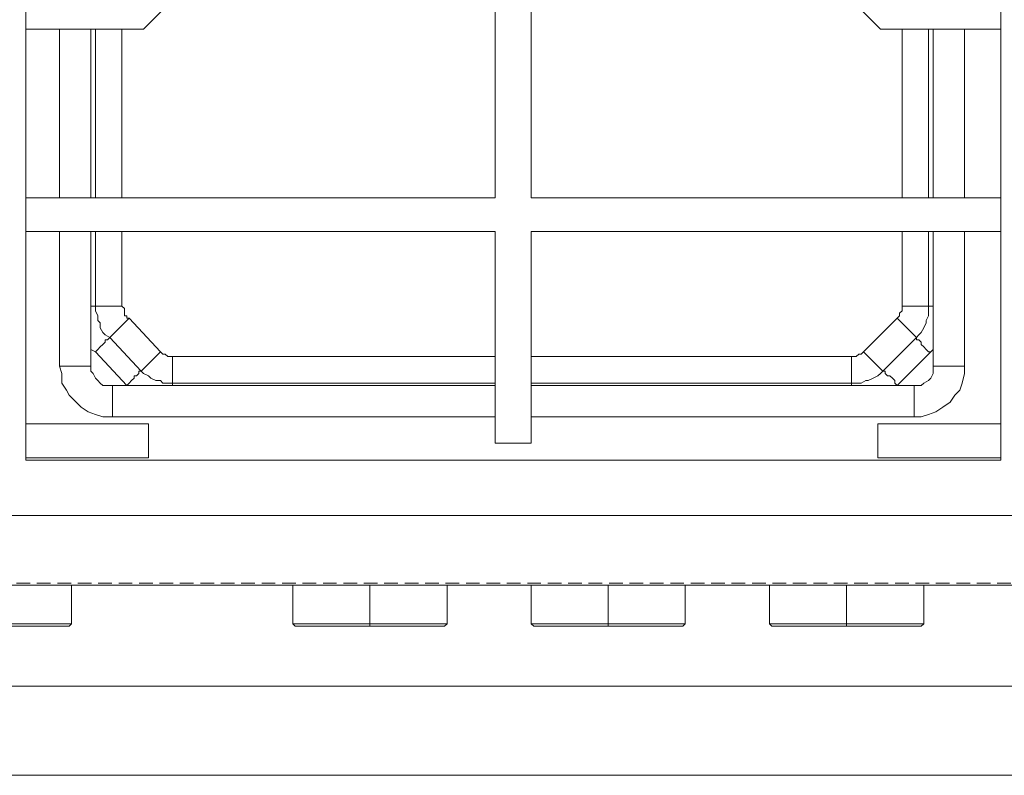
# Model space of a CAD drawing. Units: millimetres. Extents: x -2062 to 1356, y -636 to 2461.
# Drawn here: x -1411 to -1122, y 1781 to 2003 of the extents above; entities that cross this region are included whole.
import ezdxf

# ---------------------------------------------------------------- set-up
doc = ezdxf.new("R2010")
doc.units = ezdxf.units.MM
doc.linetypes.add('AI-Linetype-2', pattern=[5.988, 3.992, -1.996])
doc.layers.add('Layer 1', color=7, linetype='Continuous', true_color=0x000000)

msp = doc.modelspace()

# ---------------------------------------------------------------- linework, layer by layer
at = {"layer": 'Layer 1', "color": 142, "linetype": 'AI-Linetype-2', "lineweight": 9, "true_color": 0x0099cc}
msp.add_line((-2010.32, 1837.53), (-510.57, 1837.53), dxfattribs=at)
at = {"layer": 'Layer 1', "color": 18, "lineweight": 20, "true_color": 0x000000}
msp.add_lwpolyline([(-817.61, 1836.95), (-1715.01, 1836.95), (-1715.01, 2437.33), (-817.61, 2437.33)], close=True, dxfattribs=at)
at = {"layer": 'Layer 1', "color": 18, "lineweight": 9, "true_color": 0x000000}
for points in [[(-1271.25, 2070.48), (-1271.25, 2070.48), (-1271.25, 1950.54), (-1271.25, 1950.54)], [(-1260.67, 1950.54), (-1260.67, 1950.54), (-1260.67, 2070.48), (-1260.67, 2070.48)], [(-1374.26, 1999.92), (-1374.26, 1999.92), (-1349.56, 2024.62), (-1349.56, 2024.62)], [(-1183.07, 2024.62), (-1183.07, 2024.62), (-1158.37, 1999.92), (-1158.37, 1999.92)], [(-1408.83, 2010.51), (-1408.83, 2010.51), (-1408.83, 1999.92), (-1408.83, 1999.92)], [(-1123.1, 1999.92), (-1123.1, 1999.92), (-1123.1, 2010.51), (-1123.1, 2010.51)], [(-1408.83, 1999.92), (-1408.83, 1999.92), (-1408.83, 1950.54), (-1408.83, 1950.54)], [(-1408.83, 1999.92), (-1408.83, 1999.92), (-1374.26, 1999.92), (-1374.26, 1999.92)], [(-1398.95, 1950.54), (-1398.95, 1950.54), (-1398.95, 1999.92), (-1398.95, 1999.92)], [(-1389.78, 1950.54), (-1389.78, 1950.54), (-1389.78, 1999.92), (-1389.78, 1999.92)], [(-1388.37, 1950.54), (-1388.37, 1950.54), (-1388.37, 1999.92), (-1388.37, 1999.92)], [(-1380.61, 1950.54), (-1380.61, 1950.54), (-1380.61, 1999.92), (-1380.61, 1999.92)], [(-1158.37, 1999.92), (-1158.37, 1999.92), (-1123.1, 1999.92), (-1123.1, 1999.92)], [(-1152.02, 1999.92), (-1152.02, 1999.92), (-1152.02, 1950.54), (-1152.02, 1950.54)], [(-1144.27, 1999.92), (-1144.27, 1999.92), (-1144.27, 1950.54), (-1144.27, 1950.54)], [(-1142.85, 1999.92), (-1142.85, 1999.92), (-1142.85, 1950.54), (-1142.85, 1950.54)], [(-1133.68, 1999.92), (-1133.68, 1999.92), (-1133.68, 1950.54), (-1133.68, 1950.54)], [(-1123.1, 1950.54), (-1123.1, 1950.54), (-1123.1, 1999.92), (-1123.1, 1999.92)], [(-1408.83, 1950.54), (-1408.83, 1950.54), (-1408.83, 1940.67), (-1408.83, 1940.67)], [(-1372.84, 1950.54), (-1372.84, 1950.54), (-1408.83, 1950.54), (-1408.83, 1950.54)], [(-1271.25, 1950.54), (-1271.25, 1950.54), (-1372.84, 1950.54), (-1372.84, 1950.54)], [(-1159.08, 1950.54), (-1159.08, 1950.54), (-1260.67, 1950.54), (-1260.67, 1950.54)], [(-1123.1, 1950.54), (-1123.1, 1950.54), (-1159.08, 1950.54), (-1159.08, 1950.54)], [(-1123.1, 1940.67), (-1123.1, 1940.67), (-1123.1, 1950.54), (-1123.1, 1950.54)], [(-1408.83, 1940.67), (-1408.83, 1940.67), (-1408.83, 1884.22), (-1408.83, 1884.22)], [(-1408.83, 1940.67), (-1408.83, 1940.67), (-1271.25, 1940.67), (-1271.25, 1940.67)], [(-1398.95, 1901.15), (-1398.95, 1901.15), (-1398.95, 1940.67), (-1398.95, 1940.67)], [(-1389.78, 1901.15), (-1389.78, 1901.15), (-1389.78, 1940.67), (-1389.78, 1940.67)], [(-1388.37, 1918.79), (-1388.37, 1918.79), (-1388.37, 1940.67), (-1388.37, 1940.67)], [(-1380.61, 1918.79), (-1380.61, 1918.79), (-1380.61, 1940.67), (-1380.61, 1940.67)], [(-1271.25, 1940.67), (-1271.25, 1940.67), (-1271.25, 1878.58), (-1271.25, 1878.58)], [(-1260.67, 1878.58), (-1260.67, 1878.58), (-1260.67, 1940.67), (-1260.67, 1940.67)], [(-1260.67, 1940.67), (-1260.67, 1940.67), (-1123.1, 1940.67), (-1123.1, 1940.67)], [(-1152.02, 1940.67), (-1152.02, 1940.67), (-1152.02, 1918.79), (-1152.02, 1918.79)], [(-1144.27, 1940.67), (-1144.27, 1940.67), (-1144.27, 1918.79), (-1144.27, 1918.79)], [(-1142.85, 1940.67), (-1142.85, 1940.67), (-1142.85, 1901.15), (-1142.85, 1901.15)], [(-1133.68, 1940.67), (-1133.68, 1940.67), (-1133.68, 1901.15), (-1133.68, 1901.15)], [(-1123.1, 1884.22), (-1123.1, 1884.22), (-1123.1, 1940.67), (-1123.1, 1940.67)], [(-1380.61, 1918.79), (-1380.61, 1918.79), (-1388.37, 1918.79), (-1388.37, 1918.79)], [(-1152.02, 1918.79), (-1152.02, 1918.79), (-1144.27, 1918.79), (-1144.27, 1918.79)], [(-1378.49, 1915.26), (-1378.49, 1915.26), (-1384.13, 1909.62), (-1384.13, 1909.62)], [(-1369.32, 1905.39), (-1369.32, 1905.39), (-1378.49, 1915.26), (-1378.49, 1915.26)], [(-1153.43, 1915.26), (-1153.43, 1915.26), (-1163.31, 1905.39), (-1163.31, 1905.39)], [(-1153.43, 1915.26), (-1153.43, 1915.26), (-1147.79, 1909.62), (-1147.79, 1909.62)], [(-1374.96, 1899.74), (-1374.96, 1899.74), (-1384.13, 1909.62), (-1384.13, 1909.62)], [(-1147.79, 1909.62), (-1147.79, 1909.62), (-1157.67, 1899.74), (-1157.67, 1899.74)], [(-1388.37, 1905.39), (-1388.37, 1905.39), (-1389.78, 1906.1), (-1389.78, 1906.1)], [(-1379.19, 1895.51), (-1379.19, 1895.51), (-1388.37, 1905.39), (-1388.37, 1905.39)], [(-1369.32, 1905.39), (-1369.32, 1905.39), (-1374.96, 1899.74), (-1374.96, 1899.74)], [(-1163.31, 1905.39), (-1163.31, 1905.39), (-1157.67, 1899.74), (-1157.67, 1899.74)], [(-1143.56, 1905.39), (-1143.56, 1905.39), (-1153.43, 1895.51), (-1153.43, 1895.51)], [(-1142.85, 1906.1), (-1142.85, 1906.1), (-1143.56, 1905.39), (-1143.56, 1905.39)], [(-1271.25, 1903.98), (-1271.25, 1903.98), (-1365.79, 1903.98), (-1365.79, 1903.98)], [(-1365.79, 1903.98), (-1365.79, 1903.98), (-1365.79, 1896.21), (-1365.79, 1896.21)], [(-1166.84, 1903.98), (-1166.84, 1903.98), (-1260.67, 1903.98), (-1260.67, 1903.98)], [(-1166.84, 1903.98), (-1166.84, 1903.98), (-1166.84, 1896.21), (-1166.84, 1896.21)], [(-1398.95, 1901.15), (-1398.95, 1901.15), (-1389.78, 1901.15), (-1389.78, 1901.15)], [(-1133.68, 1901.15), (-1133.68, 1901.15), (-1142.85, 1901.15), (-1142.85, 1901.15)], [(-1271.25, 1896.21), (-1271.25, 1896.21), (-1365.79, 1896.21), (-1365.79, 1896.21)], [(-1365.79, 1895.51), (-1365.79, 1895.51), (-1365.79, 1896.21), (-1365.79, 1896.21)], [(-1166.84, 1896.21), (-1166.84, 1896.21), (-1260.67, 1896.21), (-1260.67, 1896.21)], [(-1166.84, 1895.51), (-1166.84, 1895.51), (-1166.84, 1896.21), (-1166.84, 1896.21)], [(-1383.42, 1886.34), (-1383.42, 1886.34), (-1383.42, 1895.51), (-1383.42, 1895.51)], [(-1271.25, 1895.51), (-1271.25, 1895.51), (-1383.42, 1895.51), (-1383.42, 1895.51)], [(-1378.49, 1895.51), (-1378.49, 1895.51), (-1379.19, 1895.51), (-1379.19, 1895.51)], [(-1148.5, 1895.51), (-1148.5, 1895.51), (-1260.67, 1895.51), (-1260.67, 1895.51)], [(-1148.5, 1886.34), (-1148.5, 1886.34), (-1148.5, 1895.51), (-1148.5, 1895.51)], [(-1271.25, 1886.34), (-1271.25, 1886.34), (-1383.42, 1886.34), (-1383.42, 1886.34)], [(-1148.5, 1886.34), (-1148.5, 1886.34), (-1260.67, 1886.34), (-1260.67, 1886.34)], [(-1408.83, 1884.22), (-1408.83, 1884.22), (-1408.83, 1874.34), (-1408.83, 1874.34)], [(-1372.84, 1884.22), (-1372.84, 1884.22), (-1408.83, 1884.22), (-1408.83, 1884.22)], [(-1372.84, 1874.34), (-1372.84, 1874.34), (-1372.84, 1884.22), (-1372.84, 1884.22)], [(-1159.08, 1884.22), (-1159.08, 1884.22), (-1159.08, 1874.34), (-1159.08, 1874.34)], [(-1123.1, 1884.22), (-1123.1, 1884.22), (-1159.08, 1884.22), (-1159.08, 1884.22)], [(-1123.1, 1874.34), (-1123.1, 1874.34), (-1123.1, 1884.22), (-1123.1, 1884.22)], [(-1271.25, 1878.58), (-1271.25, 1878.58), (-1260.67, 1878.58), (-1260.67, 1878.58)], [(-1408.83, 1874.34), (-1408.83, 1874.34), (-1408.83, 1873.64), (-1408.83, 1873.64)], [(-1408.83, 1874.34), (-1408.83, 1874.34), (-1372.84, 1874.34), (-1372.84, 1874.34)], [(-1408.83, 1873.64), (-1408.83, 1873.64), (-1123.1, 1873.64), (-1123.1, 1873.64)], [(-1159.08, 1874.34), (-1159.08, 1874.34), (-1123.1, 1874.34), (-1123.1, 1874.34)], [(-1123.1, 1873.64), (-1123.1, 1873.64), (-1123.1, 1874.34), (-1123.1, 1874.34)], [(-1715.01, 1857.41), (-1715.01, 1857.41), (-817.61, 1857.41), (-817.61, 1857.41)], [(-1715.01, 1836.95), (-1715.01, 1836.95), (-817.61, 1836.95), (-817.61, 1836.95)], [(-1395.42, 1825.67), (-1395.42, 1825.67), (-1395.42, 1836.95), (-1395.42, 1836.95)], [(-1330.52, 1836.95), (-1330.52, 1836.95), (-1330.52, 1825.67), (-1330.52, 1825.67)], [(-1307.94, 1836.95), (-1307.94, 1836.95), (-1307.94, 1825.67), (-1307.94, 1825.67)], [(-1285.36, 1825.67), (-1285.36, 1825.67), (-1285.36, 1836.95), (-1285.36, 1836.95)], [(-1260.67, 1836.95), (-1260.67, 1836.95), (-1260.67, 1825.67), (-1260.67, 1825.67)], [(-1238.09, 1836.95), (-1238.09, 1836.95), (-1238.09, 1825.67), (-1238.09, 1825.67)], [(-1215.52, 1825.67), (-1215.52, 1825.67), (-1215.52, 1836.95), (-1215.52, 1836.95)], [(-1190.82, 1836.95), (-1190.82, 1836.95), (-1190.82, 1825.67), (-1190.82, 1825.67)], [(-1168.25, 1836.95), (-1168.25, 1836.95), (-1168.25, 1825.67), (-1168.25, 1825.67)], [(-1145.67, 1825.67), (-1145.67, 1825.67), (-1145.67, 1836.95), (-1145.67, 1836.95)], [(-1396.13, 1824.96), (-1396.13, 1824.96), (-1395.42, 1825.67), (-1395.42, 1825.67)], [(-1330.52, 1825.67), (-1330.52, 1825.67), (-1329.81, 1824.96), (-1329.81, 1824.96)], [(-1307.94, 1825.67), (-1307.94, 1825.67), (-1307.94, 1824.96), (-1307.94, 1824.96)], [(-1286.07, 1824.96), (-1286.07, 1824.96), (-1285.36, 1825.67), (-1285.36, 1825.67)], [(-1260.67, 1825.67), (-1260.67, 1825.67), (-1259.96, 1824.96), (-1259.96, 1824.96)], [(-1238.09, 1825.67), (-1238.09, 1825.67), (-1238.09, 1824.96), (-1238.09, 1824.96)], [(-1216.22, 1824.96), (-1216.22, 1824.96), (-1215.52, 1825.67), (-1215.52, 1825.67)], [(-1190.82, 1825.67), (-1190.82, 1825.67), (-1190.12, 1824.96), (-1190.12, 1824.96)], [(-1168.25, 1825.67), (-1168.25, 1825.67), (-1168.25, 1824.96), (-1168.25, 1824.96)], [(-1146.38, 1824.96), (-1146.38, 1824.96), (-1145.67, 1825.67), (-1145.67, 1825.67)], [(-931.2, 1807.32), (-931.2, 1807.32), (-1601.43, 1807.32), (-1601.43, 1807.32)], [(-931.2, 1781.22), (-931.2, 1781.22), (-1601.43, 1781.22), (-1601.43, 1781.22)]]:
    msp.add_open_spline(points, degree=3, dxfattribs=at)
for points, knots in [([(-1389.78, 1918.79), (-1389.78, 1918.79), (-1389.07, 1918.79), (-1389.07, 1918.79), (-1389.07, 1918.79), (-1388.37, 1918.79), (-1388.37, 1918.79)], [0, 0, 0, 0, 1, 1, 1, 2, 2, 2, 2]), ([(-1384.13, 1909.62), (-1384.13, 1909.62), (-1385.54, 1910.33), (-1385.54, 1910.33), (-1385.54, 1910.33), (-1386.25, 1911.03), (-1386.25, 1911.03), (-1386.25, 1911.03), (-1386.96, 1912.45), (-1386.96, 1912.45), (-1386.96, 1912.45), (-1386.96, 1913.85), (-1386.96, 1913.85), (-1386.96, 1913.85), (-1387.66, 1914.56), (-1387.66, 1914.56), (-1387.66, 1914.56), (-1387.66, 1915.97), (-1387.66, 1915.97), (-1387.66, 1915.97), (-1388.37, 1917.38), (-1388.37, 1917.38), (-1388.37, 1917.38), (-1388.37, 1918.79), (-1388.37, 1918.79)], [0, 0, 0, 0, 1, 1, 1, 2, 2, 2, 3, 3, 3, 4, 4, 4, 5, 5, 5, 6, 6, 6, 7, 7, 7, 8, 8, 8, 8]), ([(-1378.49, 1915.26), (-1378.49, 1915.26), (-1379.19, 1915.26), (-1379.19, 1915.26), (-1379.19, 1915.26), (-1379.19, 1915.97), (-1379.19, 1915.97), (-1379.19, 1915.97), (-1379.9, 1915.97), (-1379.9, 1915.97), (-1379.9, 1915.97), (-1379.9, 1916.68), (-1379.9, 1916.68), (-1379.9, 1916.68), (-1379.9, 1917.38), (-1379.9, 1917.38), (-1379.9, 1917.38), (-1379.9, 1918.09), (-1379.9, 1918.09), (-1379.9, 1918.09), (-1380.61, 1918.79), (-1380.61, 1918.79)], [0, 0, 0, 0, 1, 1, 1, 2, 2, 2, 3, 3, 3, 4, 4, 4, 5, 5, 5, 6, 6, 6, 7, 7, 7, 7]), ([(-1152.02, 1918.79), (-1152.02, 1918.79), (-1152.02, 1918.09), (-1152.02, 1918.09), (-1152.02, 1918.09), (-1152.02, 1917.38), (-1152.02, 1917.38), (-1152.02, 1917.38), (-1152.73, 1916.68), (-1152.73, 1916.68), (-1152.73, 1916.68), (-1152.73, 1915.97), (-1152.73, 1915.97), (-1152.73, 1915.97), (-1153.43, 1915.26), (-1153.43, 1915.26)], [0, 0, 0, 0, 1, 1, 1, 2, 2, 2, 3, 3, 3, 4, 4, 4, 5, 5, 5, 5]), ([(-1144.27, 1918.79), (-1144.27, 1918.79), (-1144.27, 1917.38), (-1144.27, 1917.38), (-1144.27, 1917.38), (-1144.27, 1915.97), (-1144.27, 1915.97), (-1144.27, 1915.97), (-1144.97, 1914.56), (-1144.97, 1914.56), (-1144.97, 1914.56), (-1144.97, 1913.85), (-1144.97, 1913.85), (-1144.97, 1913.85), (-1145.67, 1912.45), (-1145.67, 1912.45), (-1145.67, 1912.45), (-1146.38, 1911.03), (-1146.38, 1911.03), (-1146.38, 1911.03), (-1147.08, 1910.33), (-1147.08, 1910.33), (-1147.08, 1910.33), (-1147.79, 1909.62), (-1147.79, 1909.62)], [0, 0, 0, 0, 1, 1, 1, 2, 2, 2, 3, 3, 3, 4, 4, 4, 5, 5, 5, 6, 6, 6, 7, 7, 7, 8, 8, 8, 8]), ([(-1142.85, 1918.79), (-1142.85, 1918.79), (-1143.56, 1918.79), (-1143.56, 1918.79), (-1143.56, 1918.79), (-1144.27, 1918.79), (-1144.27, 1918.79)], [0, 0, 0, 0, 1.5, 1.5, 1.5, 3, 3, 3, 3]), ([(-1388.37, 1905.39), (-1388.37, 1905.39), (-1387.66, 1906.1), (-1387.66, 1906.1), (-1387.66, 1906.1), (-1386.96, 1906.8), (-1386.96, 1906.8), (-1386.96, 1906.8), (-1386.25, 1907.5), (-1386.25, 1907.5), (-1386.25, 1907.5), (-1385.54, 1908.21), (-1385.54, 1908.21), (-1385.54, 1908.21), (-1385.54, 1908.91), (-1385.54, 1908.91), (-1385.54, 1908.91), (-1384.84, 1908.91), (-1384.84, 1908.91), (-1384.84, 1908.91), (-1384.13, 1909.62), (-1384.13, 1909.62)], [0, 0, 0, 0, 1.142857, 1.142857, 1.142857, 2.285714, 2.285714, 2.285714, 3.428571, 3.428571, 3.428571, 4.571429, 4.571429, 4.571429, 5.714286, 5.714286, 5.714286, 6.857143, 6.857143, 6.857143, 8, 8, 8, 8]), ([(-1143.56, 1905.39), (-1143.56, 1905.39), (-1144.27, 1905.39), (-1144.27, 1905.39), (-1144.27, 1905.39), (-1144.97, 1906.1), (-1144.97, 1906.1), (-1144.97, 1906.1), (-1145.67, 1906.8), (-1145.67, 1906.8), (-1145.67, 1906.8), (-1146.38, 1907.5), (-1146.38, 1907.5), (-1146.38, 1907.5), (-1146.38, 1908.21), (-1146.38, 1908.21), (-1146.38, 1908.21), (-1147.08, 1908.91), (-1147.08, 1908.91), (-1147.08, 1908.91), (-1147.79, 1908.91), (-1147.79, 1908.91), (-1147.79, 1908.91), (-1147.79, 1909.62), (-1147.79, 1909.62)], [0, 0, 0, 0, 1, 1, 1, 2, 2, 2, 3, 3, 3, 4, 4, 4, 5, 5, 5, 6, 6, 6, 7, 7, 7, 8, 8, 8, 8]), ([(-1365.79, 1903.98), (-1365.79, 1903.98), (-1366.49, 1903.98), (-1366.49, 1903.98), (-1366.49, 1903.98), (-1367.2, 1903.98), (-1367.2, 1903.98), (-1367.2, 1903.98), (-1367.91, 1904.68), (-1367.91, 1904.68), (-1367.91, 1904.68), (-1368.61, 1904.68), (-1368.61, 1904.68), (-1368.61, 1904.68), (-1369.32, 1905.39), (-1369.32, 1905.39)], [0, 0, 0, 0, 1, 1, 1, 2, 2, 2, 3, 3, 3, 4, 4, 4, 5, 5, 5, 5]), ([(-1163.31, 1905.39), (-1163.31, 1905.39), (-1164.02, 1904.68), (-1164.02, 1904.68), (-1164.02, 1904.68), (-1164.72, 1904.68), (-1164.72, 1904.68), (-1164.72, 1904.68), (-1165.43, 1903.98), (-1165.43, 1903.98), (-1165.43, 1903.98), (-1166.13, 1903.98), (-1166.13, 1903.98), (-1166.13, 1903.98), (-1166.84, 1903.98), (-1166.84, 1903.98)], [0, 0, 0, 0, 1.2, 1.2, 1.2, 2.4, 2.4, 2.4, 3.6, 3.6, 3.6, 4.8, 4.8, 4.8, 6, 6, 6, 6]), ([(-1383.42, 1886.34), (-1383.42, 1886.34), (-1386.25, 1886.34), (-1386.25, 1886.34), (-1386.25, 1886.34), (-1388.37, 1887.04), (-1388.37, 1887.04), (-1388.37, 1887.04), (-1390.48, 1887.75), (-1390.48, 1887.75), (-1390.48, 1887.75), (-1392.6, 1889.16), (-1392.6, 1889.16), (-1392.6, 1889.16), (-1394.01, 1890.57), (-1394.01, 1890.57), (-1394.01, 1890.57), (-1396.13, 1892.69), (-1396.13, 1892.69), (-1396.13, 1892.69), (-1396.83, 1894.1), (-1396.83, 1894.1), (-1396.83, 1894.1), (-1398.24, 1896.21), (-1398.24, 1896.21), (-1398.24, 1896.21), (-1398.24, 1899.04), (-1398.24, 1899.04), (-1398.24, 1899.04), (-1398.95, 1901.15), (-1398.95, 1901.15)], [0, 0, 0, 0, 1, 1, 1, 2, 2, 2, 3, 3, 3, 4, 4, 4, 5, 5, 5, 6, 6, 6, 7, 7, 7, 8, 8, 8, 9, 9, 9, 10, 10, 10, 10]), ([(-1383.42, 1895.51), (-1383.42, 1895.51), (-1384.84, 1895.51), (-1384.84, 1895.51), (-1384.84, 1895.51), (-1386.25, 1895.51), (-1386.25, 1895.51), (-1386.25, 1895.51), (-1386.96, 1896.21), (-1386.96, 1896.21), (-1386.96, 1896.21), (-1387.66, 1896.92), (-1387.66, 1896.92), (-1387.66, 1896.92), (-1388.37, 1897.63), (-1388.37, 1897.63), (-1388.37, 1897.63), (-1389.07, 1899.04), (-1389.07, 1899.04), (-1389.07, 1899.04), (-1389.78, 1899.74), (-1389.78, 1899.74), (-1389.78, 1899.74), (-1389.78, 1901.15), (-1389.78, 1901.15)], [0, 0, 0, 0, 1, 1, 1, 2, 2, 2, 3, 3, 3, 4, 4, 4, 5, 5, 5, 6, 6, 6, 7, 7, 7, 8, 8, 8, 8]), ([(-1379.19, 1895.51), (-1379.19, 1895.51), (-1378.49, 1896.21), (-1378.49, 1896.21), (-1378.49, 1896.21), (-1377.78, 1896.92), (-1377.78, 1896.92), (-1377.78, 1896.92), (-1377.08, 1897.63), (-1377.08, 1897.63), (-1377.08, 1897.63), (-1377.08, 1898.33), (-1377.08, 1898.33), (-1377.08, 1898.33), (-1376.37, 1898.33), (-1376.37, 1898.33), (-1376.37, 1898.33), (-1375.67, 1899.04), (-1375.67, 1899.04), (-1375.67, 1899.04), (-1375.67, 1899.74), (-1375.67, 1899.74), (-1375.67, 1899.74), (-1374.96, 1899.74), (-1374.96, 1899.74)], [0, 0, 0, 0, 1, 1, 1, 2, 2, 2, 3, 3, 3, 4, 4, 4, 5, 5, 5, 6, 6, 6, 7, 7, 7, 8, 8, 8, 8]), ([(-1365.79, 1896.21), (-1365.79, 1896.21), (-1367.2, 1896.21), (-1367.2, 1896.21), (-1367.2, 1896.21), (-1368.61, 1896.21), (-1368.61, 1896.21), (-1368.61, 1896.21), (-1369.32, 1896.92), (-1369.32, 1896.92), (-1369.32, 1896.92), (-1370.73, 1896.92), (-1370.73, 1896.92), (-1370.73, 1896.92), (-1372.14, 1897.63), (-1372.14, 1897.63), (-1372.14, 1897.63), (-1372.84, 1898.33), (-1372.84, 1898.33), (-1372.84, 1898.33), (-1374.26, 1899.04), (-1374.26, 1899.04), (-1374.26, 1899.04), (-1374.96, 1899.74), (-1374.96, 1899.74)], [0, 0, 0, 0, 1, 1, 1, 2, 2, 2, 3, 3, 3, 4, 4, 4, 5, 5, 5, 6, 6, 6, 7, 7, 7, 8, 8, 8, 8]), ([(-1157.67, 1899.74), (-1157.67, 1899.74), (-1158.37, 1899.04), (-1158.37, 1899.04), (-1158.37, 1899.04), (-1159.08, 1898.33), (-1159.08, 1898.33), (-1159.08, 1898.33), (-1160.49, 1897.63), (-1160.49, 1897.63), (-1160.49, 1897.63), (-1161.9, 1896.92), (-1161.9, 1896.92), (-1161.9, 1896.92), (-1162.6, 1896.92), (-1162.6, 1896.92), (-1162.6, 1896.92), (-1164.02, 1896.21), (-1164.02, 1896.21), (-1164.02, 1896.21), (-1165.43, 1896.21), (-1165.43, 1896.21), (-1165.43, 1896.21), (-1166.84, 1896.21), (-1166.84, 1896.21)], [0, 0, 0, 0, 1, 1, 1, 2, 2, 2, 3, 3, 3, 4, 4, 4, 5, 5, 5, 6, 6, 6, 7, 7, 7, 8, 8, 8, 8]), ([(-1153.43, 1895.51), (-1153.43, 1895.51), (-1154.14, 1896.21), (-1154.14, 1896.21), (-1154.14, 1896.21), (-1154.14, 1896.92), (-1154.14, 1896.92), (-1154.14, 1896.92), (-1154.85, 1897.63), (-1154.85, 1897.63), (-1154.85, 1897.63), (-1155.55, 1898.33), (-1155.55, 1898.33), (-1155.55, 1898.33), (-1156.25, 1898.33), (-1156.25, 1898.33), (-1156.25, 1898.33), (-1156.96, 1899.04), (-1156.96, 1899.04), (-1156.96, 1899.04), (-1156.96, 1899.74), (-1156.96, 1899.74), (-1156.96, 1899.74), (-1157.67, 1899.74), (-1157.67, 1899.74)], [0, 0, 0, 0, 1, 1, 1, 2, 2, 2, 3, 3, 3, 4, 4, 4, 5, 5, 5, 6, 6, 6, 7, 7, 7, 8, 8, 8, 8]), ([(-1142.85, 1901.15), (-1142.85, 1901.15), (-1142.85, 1899.74), (-1142.85, 1899.74), (-1142.85, 1899.74), (-1142.85, 1899.04), (-1142.85, 1899.04), (-1142.85, 1899.04), (-1143.56, 1897.63), (-1143.56, 1897.63), (-1143.56, 1897.63), (-1144.27, 1896.92), (-1144.27, 1896.92), (-1144.27, 1896.92), (-1145.67, 1896.21), (-1145.67, 1896.21), (-1145.67, 1896.21), (-1146.38, 1895.51), (-1146.38, 1895.51), (-1146.38, 1895.51), (-1147.79, 1895.51), (-1147.79, 1895.51), (-1147.79, 1895.51), (-1148.5, 1895.51), (-1148.5, 1895.51)], [0, 0, 0, 0, 1, 1, 1, 2, 2, 2, 3, 3, 3, 4, 4, 4, 5, 5, 5, 6, 6, 6, 7, 7, 7, 8, 8, 8, 8]), ([(-1133.68, 1901.15), (-1133.68, 1901.15), (-1133.68, 1899.04), (-1133.68, 1899.04), (-1133.68, 1899.04), (-1134.38, 1896.21), (-1134.38, 1896.21), (-1134.38, 1896.21), (-1135.09, 1894.1), (-1135.09, 1894.1), (-1135.09, 1894.1), (-1136.5, 1892.69), (-1136.5, 1892.69), (-1136.5, 1892.69), (-1137.91, 1890.57), (-1137.91, 1890.57), (-1137.91, 1890.57), (-1140.03, 1889.16), (-1140.03, 1889.16), (-1140.03, 1889.16), (-1142.15, 1887.75), (-1142.15, 1887.75), (-1142.15, 1887.75), (-1144.27, 1887.04), (-1144.27, 1887.04), (-1144.27, 1887.04), (-1146.38, 1886.34), (-1146.38, 1886.34), (-1146.38, 1886.34), (-1148.5, 1886.34), (-1148.5, 1886.34)], [0, 0, 0, 0, 1, 1, 1, 2, 2, 2, 3, 3, 3, 4, 4, 4, 5, 5, 5, 6, 6, 6, 7, 7, 7, 8, 8, 8, 9, 9, 9, 10, 10, 10, 10]), ([(-1418, 1825.67), (-1418, 1825.67), (-1415.18, 1825.67), (-1415.18, 1825.67), (-1415.18, 1825.67), (-1412.35, 1825.67), (-1412.35, 1825.67), (-1412.35, 1825.67), (-1409.53, 1825.67), (-1409.53, 1825.67), (-1409.53, 1825.67), (-1407.41, 1825.67), (-1407.41, 1825.67), (-1407.41, 1825.67), (-1404.59, 1825.67), (-1404.59, 1825.67), (-1404.59, 1825.67), (-1402.48, 1825.67), (-1402.48, 1825.67), (-1402.48, 1825.67), (-1401.06, 1825.67), (-1401.06, 1825.67), (-1401.06, 1825.67), (-1398.95, 1825.67), (-1398.95, 1825.67), (-1398.95, 1825.67), (-1397.54, 1825.67), (-1397.54, 1825.67), (-1397.54, 1825.67), (-1396.83, 1825.67), (-1396.83, 1825.67), (-1396.83, 1825.67), (-1396.13, 1825.67), (-1396.13, 1825.67), (-1396.13, 1825.67), (-1395.42, 1825.67), (-1395.42, 1825.67)], [0, 0, 0, 0, 1, 1, 1, 2, 2, 2, 3, 3, 3, 4, 4, 4, 5, 5, 5, 6, 6, 6, 7, 7, 7, 8, 8, 8, 9, 9, 9, 10, 10, 10, 11, 11, 11, 12, 12, 12, 12]), ([(-1418, 1824.96), (-1418, 1824.96), (-1415.18, 1824.96), (-1415.18, 1824.96), (-1415.18, 1824.96), (-1412.35, 1824.96), (-1412.35, 1824.96), (-1412.35, 1824.96), (-1409.53, 1824.96), (-1409.53, 1824.96), (-1409.53, 1824.96), (-1407.41, 1824.96), (-1407.41, 1824.96), (-1407.41, 1824.96), (-1404.59, 1824.96), (-1404.59, 1824.96), (-1404.59, 1824.96), (-1402.48, 1824.96), (-1402.48, 1824.96), (-1402.48, 1824.96), (-1401.06, 1824.96), (-1401.06, 1824.96), (-1401.06, 1824.96), (-1399.66, 1824.96), (-1399.66, 1824.96), (-1399.66, 1824.96), (-1398.24, 1824.96), (-1398.24, 1824.96), (-1398.24, 1824.96), (-1396.83, 1824.96), (-1396.83, 1824.96), (-1396.83, 1824.96), (-1396.13, 1824.96), (-1396.13, 1824.96)], [0, 0, 0, 0, 1, 1, 1, 2, 2, 2, 3, 3, 3, 4, 4, 4, 5, 5, 5, 6, 6, 6, 7, 7, 7, 8, 8, 8, 9, 9, 9, 10, 10, 10, 11, 11, 11, 11]), ([(-1330.52, 1825.67), (-1330.52, 1825.67), (-1329.81, 1825.67), (-1329.81, 1825.67), (-1329.81, 1825.67), (-1328.4, 1825.67), (-1328.4, 1825.67), (-1328.4, 1825.67), (-1326.99, 1825.67), (-1326.99, 1825.67), (-1326.99, 1825.67), (-1325.58, 1825.67), (-1325.58, 1825.67), (-1325.58, 1825.67), (-1323.46, 1825.67), (-1323.46, 1825.67), (-1323.46, 1825.67), (-1321.34, 1825.67), (-1321.34, 1825.67), (-1321.34, 1825.67), (-1319.23, 1825.67), (-1319.23, 1825.67), (-1319.23, 1825.67), (-1316.4, 1825.67), (-1316.4, 1825.67), (-1316.4, 1825.67), (-1313.58, 1825.67), (-1313.58, 1825.67), (-1313.58, 1825.67), (-1310.76, 1825.67), (-1310.76, 1825.67), (-1310.76, 1825.67), (-1307.94, 1825.67), (-1307.94, 1825.67)], [0, 0, 0, 0, 1.090909, 1.090909, 1.090909, 2.181818, 2.181818, 2.181818, 3.272727, 3.272727, 3.272727, 4.363636, 4.363636, 4.363636, 5.454545, 5.454545, 5.454545, 6.545455, 6.545455, 6.545455, 7.636364, 7.636364, 7.636364, 8.727273, 8.727273, 8.727273, 9.818182, 9.818182, 9.818182, 10.909091, 10.909091, 10.909091, 12, 12, 12, 12]), ([(-1329.81, 1824.96), (-1329.81, 1824.96), (-1329.1, 1824.96), (-1329.1, 1824.96), (-1329.1, 1824.96), (-1328.4, 1824.96), (-1328.4, 1824.96), (-1328.4, 1824.96), (-1326.99, 1824.96), (-1326.99, 1824.96), (-1326.99, 1824.96), (-1325.58, 1824.96), (-1325.58, 1824.96), (-1325.58, 1824.96), (-1323.46, 1824.96), (-1323.46, 1824.96), (-1323.46, 1824.96), (-1321.34, 1824.96), (-1321.34, 1824.96), (-1321.34, 1824.96), (-1319.23, 1824.96), (-1319.23, 1824.96), (-1319.23, 1824.96), (-1316.4, 1824.96), (-1316.4, 1824.96), (-1316.4, 1824.96), (-1313.58, 1824.96), (-1313.58, 1824.96), (-1313.58, 1824.96), (-1310.76, 1824.96), (-1310.76, 1824.96), (-1310.76, 1824.96), (-1307.94, 1824.96), (-1307.94, 1824.96)], [0, 0, 0, 0, 1.090909, 1.090909, 1.090909, 2.181818, 2.181818, 2.181818, 3.272727, 3.272727, 3.272727, 4.363636, 4.363636, 4.363636, 5.454545, 5.454545, 5.454545, 6.545455, 6.545455, 6.545455, 7.636364, 7.636364, 7.636364, 8.727273, 8.727273, 8.727273, 9.818182, 9.818182, 9.818182, 10.909091, 10.909091, 10.909091, 12, 12, 12, 12]), ([(-1307.94, 1825.67), (-1307.94, 1825.67), (-1305.12, 1825.67), (-1305.12, 1825.67), (-1305.12, 1825.67), (-1302.3, 1825.67), (-1302.3, 1825.67), (-1302.3, 1825.67), (-1300.18, 1825.67), (-1300.18, 1825.67), (-1300.18, 1825.67), (-1297.36, 1825.67), (-1297.36, 1825.67), (-1297.36, 1825.67), (-1295.24, 1825.67), (-1295.24, 1825.67), (-1295.24, 1825.67), (-1292.42, 1825.67), (-1292.42, 1825.67), (-1292.42, 1825.67), (-1291.01, 1825.67), (-1291.01, 1825.67), (-1291.01, 1825.67), (-1288.89, 1825.67), (-1288.89, 1825.67), (-1288.89, 1825.67), (-1287.48, 1825.67), (-1287.48, 1825.67), (-1287.48, 1825.67), (-1286.77, 1825.67), (-1286.77, 1825.67), (-1286.77, 1825.67), (-1286.07, 1825.67), (-1286.07, 1825.67), (-1286.07, 1825.67), (-1285.36, 1825.67), (-1285.36, 1825.67)], [0, 0, 0, 0, 1, 1, 1, 2, 2, 2, 3, 3, 3, 4, 4, 4, 5, 5, 5, 6, 6, 6, 7, 7, 7, 8, 8, 8, 9, 9, 9, 10, 10, 10, 11, 11, 11, 12, 12, 12, 12]), ([(-1307.94, 1824.96), (-1307.94, 1824.96), (-1305.12, 1824.96), (-1305.12, 1824.96), (-1305.12, 1824.96), (-1302.3, 1824.96), (-1302.3, 1824.96), (-1302.3, 1824.96), (-1300.18, 1824.96), (-1300.18, 1824.96), (-1300.18, 1824.96), (-1297.36, 1824.96), (-1297.36, 1824.96), (-1297.36, 1824.96), (-1295.24, 1824.96), (-1295.24, 1824.96), (-1295.24, 1824.96), (-1293.12, 1824.96), (-1293.12, 1824.96), (-1293.12, 1824.96), (-1291.01, 1824.96), (-1291.01, 1824.96), (-1291.01, 1824.96), (-1289.6, 1824.96), (-1289.6, 1824.96), (-1289.6, 1824.96), (-1288.18, 1824.96), (-1288.18, 1824.96), (-1288.18, 1824.96), (-1287.48, 1824.96), (-1287.48, 1824.96), (-1287.48, 1824.96), (-1286.77, 1824.96), (-1286.77, 1824.96), (-1286.77, 1824.96), (-1286.07, 1824.96), (-1286.07, 1824.96)], [0, 0, 0, 0, 1, 1, 1, 2, 2, 2, 3, 3, 3, 4, 4, 4, 5, 5, 5, 6, 6, 6, 7, 7, 7, 8, 8, 8, 9, 9, 9, 10, 10, 10, 11, 11, 11, 12, 12, 12, 12]), ([(-1260.67, 1825.67), (-1260.67, 1825.67), (-1259.96, 1825.67), (-1259.96, 1825.67), (-1259.96, 1825.67), (-1258.55, 1825.67), (-1258.55, 1825.67), (-1258.55, 1825.67), (-1257.14, 1825.67), (-1257.14, 1825.67), (-1257.14, 1825.67), (-1255.73, 1825.67), (-1255.73, 1825.67), (-1255.73, 1825.67), (-1253.61, 1825.67), (-1253.61, 1825.67), (-1253.61, 1825.67), (-1251.5, 1825.67), (-1251.5, 1825.67), (-1251.5, 1825.67), (-1249.38, 1825.67), (-1249.38, 1825.67), (-1249.38, 1825.67), (-1246.56, 1825.67), (-1246.56, 1825.67), (-1246.56, 1825.67), (-1243.74, 1825.67), (-1243.74, 1825.67), (-1243.74, 1825.67), (-1240.92, 1825.67), (-1240.92, 1825.67), (-1240.92, 1825.67), (-1238.09, 1825.67), (-1238.09, 1825.67)], [0, 0, 0, 0, 1.090909, 1.090909, 1.090909, 2.181818, 2.181818, 2.181818, 3.272727, 3.272727, 3.272727, 4.363636, 4.363636, 4.363636, 5.454545, 5.454545, 5.454545, 6.545455, 6.545455, 6.545455, 7.636364, 7.636364, 7.636364, 8.727273, 8.727273, 8.727273, 9.818182, 9.818182, 9.818182, 10.909091, 10.909091, 10.909091, 12, 12, 12, 12]), ([(-1259.96, 1824.96), (-1259.96, 1824.96), (-1259.26, 1824.96), (-1259.26, 1824.96), (-1259.26, 1824.96), (-1258.55, 1824.96), (-1258.55, 1824.96), (-1258.55, 1824.96), (-1257.14, 1824.96), (-1257.14, 1824.96), (-1257.14, 1824.96), (-1255.73, 1824.96), (-1255.73, 1824.96), (-1255.73, 1824.96), (-1253.61, 1824.96), (-1253.61, 1824.96), (-1253.61, 1824.96), (-1251.5, 1824.96), (-1251.5, 1824.96), (-1251.5, 1824.96), (-1249.38, 1824.96), (-1249.38, 1824.96), (-1249.38, 1824.96), (-1246.56, 1824.96), (-1246.56, 1824.96), (-1246.56, 1824.96), (-1243.74, 1824.96), (-1243.74, 1824.96), (-1243.74, 1824.96), (-1240.92, 1824.96), (-1240.92, 1824.96), (-1240.92, 1824.96), (-1238.09, 1824.96), (-1238.09, 1824.96)], [0, 0, 0, 0, 1.090909, 1.090909, 1.090909, 2.181818, 2.181818, 2.181818, 3.272727, 3.272727, 3.272727, 4.363636, 4.363636, 4.363636, 5.454545, 5.454545, 5.454545, 6.545455, 6.545455, 6.545455, 7.636364, 7.636364, 7.636364, 8.727273, 8.727273, 8.727273, 9.818182, 9.818182, 9.818182, 10.909091, 10.909091, 10.909091, 12, 12, 12, 12]), ([(-1238.09, 1825.67), (-1238.09, 1825.67), (-1235.28, 1825.67), (-1235.28, 1825.67), (-1235.28, 1825.67), (-1232.45, 1825.67), (-1232.45, 1825.67), (-1232.45, 1825.67), (-1229.63, 1825.67), (-1229.63, 1825.67), (-1229.63, 1825.67), (-1227.51, 1825.67), (-1227.51, 1825.67), (-1227.51, 1825.67), (-1224.69, 1825.67), (-1224.69, 1825.67), (-1224.69, 1825.67), (-1222.57, 1825.67), (-1222.57, 1825.67), (-1222.57, 1825.67), (-1220.46, 1825.67), (-1220.46, 1825.67), (-1220.46, 1825.67), (-1219.04, 1825.67), (-1219.04, 1825.67), (-1219.04, 1825.67), (-1217.64, 1825.67), (-1217.64, 1825.67), (-1217.64, 1825.67), (-1216.93, 1825.67), (-1216.93, 1825.67), (-1216.93, 1825.67), (-1216.22, 1825.67), (-1216.22, 1825.67), (-1216.22, 1825.67), (-1215.52, 1825.67), (-1215.52, 1825.67)], [0, 0, 0, 0, 1, 1, 1, 2, 2, 2, 3, 3, 3, 4, 4, 4, 5, 5, 5, 6, 6, 6, 7, 7, 7, 8, 8, 8, 9, 9, 9, 10, 10, 10, 11, 11, 11, 12, 12, 12, 12]), ([(-1238.09, 1824.96), (-1238.09, 1824.96), (-1235.28, 1824.96), (-1235.28, 1824.96), (-1235.28, 1824.96), (-1232.45, 1824.96), (-1232.45, 1824.96), (-1232.45, 1824.96), (-1229.63, 1824.96), (-1229.63, 1824.96), (-1229.63, 1824.96), (-1227.51, 1824.96), (-1227.51, 1824.96), (-1227.51, 1824.96), (-1224.69, 1824.96), (-1224.69, 1824.96), (-1224.69, 1824.96), (-1222.57, 1824.96), (-1222.57, 1824.96), (-1222.57, 1824.96), (-1221.16, 1824.96), (-1221.16, 1824.96), (-1221.16, 1824.96), (-1219.04, 1824.96), (-1219.04, 1824.96), (-1219.04, 1824.96), (-1218.34, 1824.96), (-1218.34, 1824.96), (-1218.34, 1824.96), (-1216.93, 1824.96), (-1216.93, 1824.96), (-1216.93, 1824.96), (-1216.22, 1824.96), (-1216.22, 1824.96)], [0, 0, 0, 0, 1, 1, 1, 2, 2, 2, 3, 3, 3, 4, 4, 4, 5, 5, 5, 6, 6, 6, 7, 7, 7, 8, 8, 8, 9, 9, 9, 10, 10, 10, 11, 11, 11, 11]), ([(-1190.82, 1825.67), (-1190.82, 1825.67), (-1190.12, 1825.67), (-1190.12, 1825.67), (-1190.12, 1825.67), (-1189.42, 1825.67), (-1189.42, 1825.67), (-1189.42, 1825.67), (-1188.71, 1825.67), (-1188.71, 1825.67), (-1188.71, 1825.67), (-1187.3, 1825.67), (-1187.3, 1825.67), (-1187.3, 1825.67), (-1185.89, 1825.67), (-1185.89, 1825.67), (-1185.89, 1825.67), (-1183.77, 1825.67), (-1183.77, 1825.67), (-1183.77, 1825.67), (-1181.65, 1825.67), (-1181.65, 1825.67), (-1181.65, 1825.67), (-1178.83, 1825.67), (-1178.83, 1825.67), (-1178.83, 1825.67), (-1176.72, 1825.67), (-1176.72, 1825.67), (-1176.72, 1825.67), (-1173.89, 1825.67), (-1173.89, 1825.67), (-1173.89, 1825.67), (-1171.07, 1825.67), (-1171.07, 1825.67), (-1171.07, 1825.67), (-1168.25, 1825.67), (-1168.25, 1825.67)], [0, 0, 0, 0, 1.083333, 1.083333, 1.083333, 2.166667, 2.166667, 2.166667, 3.25, 3.25, 3.25, 4.333333, 4.333333, 4.333333, 5.416667, 5.416667, 5.416667, 6.5, 6.5, 6.5, 7.583333, 7.583333, 7.583333, 8.666667, 8.666667, 8.666667, 9.75, 9.75, 9.75, 10.833333, 10.833333, 10.833333, 11.916667, 11.916667, 11.916667, 13, 13, 13, 13]), ([(-1190.12, 1824.96), (-1190.12, 1824.96), (-1189.42, 1824.96), (-1189.42, 1824.96), (-1189.42, 1824.96), (-1188, 1824.96), (-1188, 1824.96), (-1188, 1824.96), (-1187.3, 1824.96), (-1187.3, 1824.96), (-1187.3, 1824.96), (-1185.18, 1824.96), (-1185.18, 1824.96), (-1185.18, 1824.96), (-1183.77, 1824.96), (-1183.77, 1824.96), (-1183.77, 1824.96), (-1181.65, 1824.96), (-1181.65, 1824.96), (-1181.65, 1824.96), (-1178.83, 1824.96), (-1178.83, 1824.96), (-1178.83, 1824.96), (-1176.72, 1824.96), (-1176.72, 1824.96), (-1176.72, 1824.96), (-1173.89, 1824.96), (-1173.89, 1824.96), (-1173.89, 1824.96), (-1171.07, 1824.96), (-1171.07, 1824.96), (-1171.07, 1824.96), (-1168.25, 1824.96), (-1168.25, 1824.96)], [0, 0, 0, 0, 1.090909, 1.090909, 1.090909, 2.181818, 2.181818, 2.181818, 3.272727, 3.272727, 3.272727, 4.363636, 4.363636, 4.363636, 5.454545, 5.454545, 5.454545, 6.545455, 6.545455, 6.545455, 7.636364, 7.636364, 7.636364, 8.727273, 8.727273, 8.727273, 9.818182, 9.818182, 9.818182, 10.909091, 10.909091, 10.909091, 12, 12, 12, 12]), ([(-1168.25, 1825.67), (-1168.25, 1825.67), (-1165.43, 1825.67), (-1165.43, 1825.67), (-1165.43, 1825.67), (-1162.6, 1825.67), (-1162.6, 1825.67), (-1162.6, 1825.67), (-1159.78, 1825.67), (-1159.78, 1825.67), (-1159.78, 1825.67), (-1157.67, 1825.67), (-1157.67, 1825.67), (-1157.67, 1825.67), (-1154.85, 1825.67), (-1154.85, 1825.67), (-1154.85, 1825.67), (-1152.73, 1825.67), (-1152.73, 1825.67), (-1152.73, 1825.67), (-1150.61, 1825.67), (-1150.61, 1825.67), (-1150.61, 1825.67), (-1149.2, 1825.67), (-1149.2, 1825.67), (-1149.2, 1825.67), (-1147.79, 1825.67), (-1147.79, 1825.67), (-1147.79, 1825.67), (-1146.38, 1825.67), (-1146.38, 1825.67), (-1146.38, 1825.67), (-1145.67, 1825.67), (-1145.67, 1825.67)], [0, 0, 0, 0, 1, 1, 1, 2, 2, 2, 3, 3, 3, 4, 4, 4, 5, 5, 5, 6, 6, 6, 7, 7, 7, 8, 8, 8, 9, 9, 9, 10, 10, 10, 11, 11, 11, 11]), ([(-1168.25, 1824.96), (-1168.25, 1824.96), (-1165.43, 1824.96), (-1165.43, 1824.96), (-1165.43, 1824.96), (-1162.6, 1824.96), (-1162.6, 1824.96), (-1162.6, 1824.96), (-1159.78, 1824.96), (-1159.78, 1824.96), (-1159.78, 1824.96), (-1156.96, 1824.96), (-1156.96, 1824.96), (-1156.96, 1824.96), (-1154.85, 1824.96), (-1154.85, 1824.96), (-1154.85, 1824.96), (-1152.73, 1824.96), (-1152.73, 1824.96), (-1152.73, 1824.96), (-1150.61, 1824.96), (-1150.61, 1824.96), (-1150.61, 1824.96), (-1149.2, 1824.96), (-1149.2, 1824.96), (-1149.2, 1824.96), (-1147.79, 1824.96), (-1147.79, 1824.96), (-1147.79, 1824.96), (-1147.08, 1824.96), (-1147.08, 1824.96), (-1147.08, 1824.96), (-1146.38, 1824.96), (-1146.38, 1824.96)], [0, 0, 0, 0, 1, 1, 1, 2, 2, 2, 3, 3, 3, 4, 4, 4, 5, 5, 5, 6, 6, 6, 7, 7, 7, 8, 8, 8, 9, 9, 9, 10, 10, 10, 11, 11, 11, 11])]:
    msp.add_open_spline(points, degree=3, knots=knots, dxfattribs=at)

doc.saveas('drawing.dxf')
